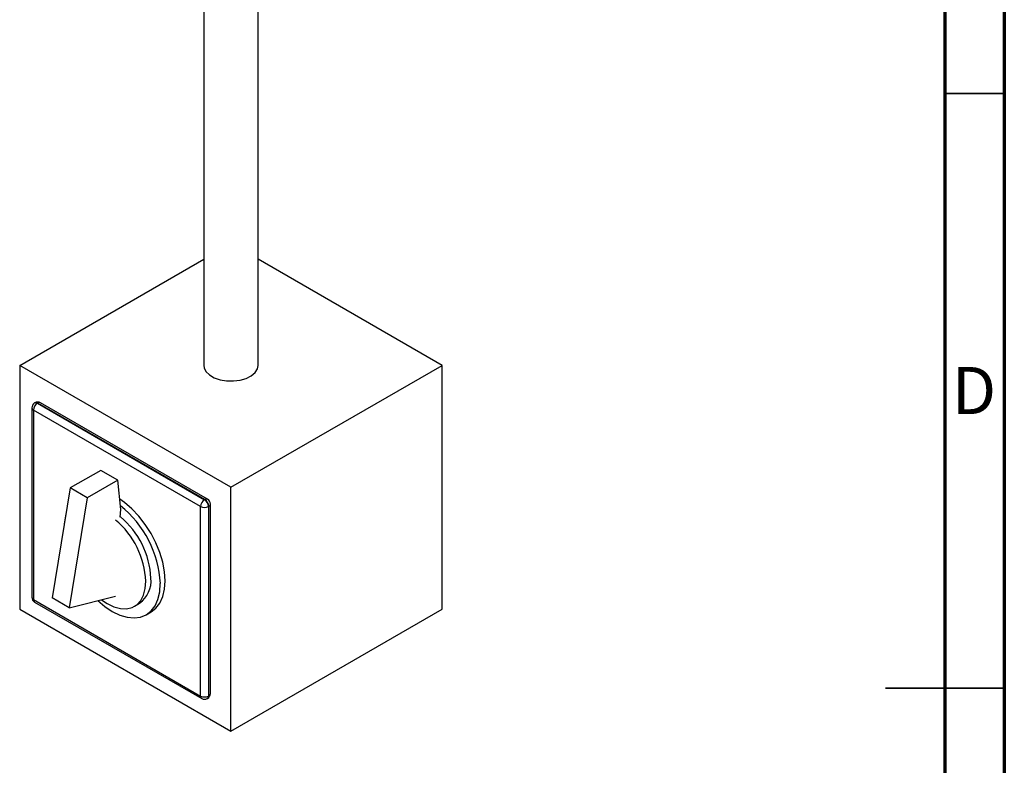
# Model space of a CAD drawing. Units: inches. Extents: x 0.6 to 16.3, y 0.2 to 11.5.
# Drawn here: x 13.1 to 16.3, y 5.6 to 8.1 of the extents above; entities that cross this region are included whole.
import ezdxf

# ---------------------------------------------------------------- set-up
doc = ezdxf.new("R2010")
doc.units = ezdxf.units.IN
doc.header["$MEASUREMENT"] = 0
doc.styles.add('SLDTEXTSTYLE0', font='TXT', dxfattribs={"width": 0.75})

msp = doc.modelspace()

# ---------------------------------------------------------------- linework, layer by layer
at = {"color": 7, "linetype": 'Continuous', "lineweight": 70}
for p, q in [((16.3386, 11.4961), (16.3386, 0.1969)), ((16.1417, 11.2992), (16.1417, 0.3937))]:
    msp.add_line(p, q, dxfattribs=at)
at = {"color": 7, "linetype": 'Continuous', "lineweight": 25}
for p, q in [((13.6881, 8.9638), (13.6881, 6.9152)), ((13.8681, 6.9152), (13.8681, 8.8524)), ((13.079, 6.9152), (13.6881, 7.2668)), ((14.4773, 6.9152), (13.8681, 7.2668)), ((13.079, 6.9152), (13.079, 6.1077)), ((13.7781, 6.5116), (13.079, 6.9152)), ((13.7781, 6.5116), (14.4773, 6.9152)), ((14.4773, 6.1077), (14.4773, 6.9152)), ((13.1294, 6.7912), (13.1284, 6.7906)), ((13.1387, 6.7903), (13.1376, 6.7897)), ((13.1376, 6.7897), (13.6907, 6.4705)), ((13.6918, 6.4711), (13.1387, 6.7903)), ((13.701, 6.472), (13.1479, 6.7912)), ((13.1191, 6.7747), (13.1191, 6.1473)), ((13.6777, 6.4479), (13.1245, 6.7671)), ((13.1245, 6.7671), (13.1245, 6.1398)), ((13.3471, 6.5675), (13.2462, 6.5093)), ((13.4036, 6.5349), (13.3471, 6.5675)), ((13.4036, 6.5349), (13.3027, 6.4767)), ((13.4136, 6.4376), (13.4036, 6.5349)), ((13.2462, 6.5093), (13.1862, 6.1456)), ((13.3027, 6.4767), (13.2462, 6.5093)), ((13.7781, 5.7041), (13.7781, 6.5116)), ((13.3027, 6.4767), (13.2428, 6.113)), ((13.6907, 6.4705), (13.6918, 6.4711)), ((13.7102, 5.8287), (13.7102, 6.456)), ((13.412, 6.4121), (13.4136, 6.4376)), ((13.6777, 5.8205), (13.6777, 6.4479)), ((13.7048, 6.4485), (13.7038, 6.4479)), ((13.7038, 6.4479), (13.7038, 5.8205)), ((13.7048, 5.8211), (13.7048, 6.4485)), ((13.1245, 6.1398), (13.6777, 5.8205)), ((13.1284, 6.1313), (13.6815, 5.8121)), ((13.2428, 6.113), (13.1862, 6.1456)), ((13.2428, 6.113), (13.3966, 6.1506)), ((13.079, 6.1077), (13.7781, 5.7041)), ((13.459, 6.1177), (13.476, 6.1275)), ((13.4979, 6.0896), (13.5137, 6.0988)), ((13.7781, 5.7041), (14.4773, 6.1077)), ((13.6999, 5.8121), (13.701, 5.8127)), ((13.7038, 5.8205), (13.7048, 5.8211))]:
    msp.add_line(p, q, dxfattribs=at)
at = {"color": 7, "linetype": 'Continuous', "lineweight": 35}
for p, q in [((16.1417, 7.815), (16.3386, 7.815)), ((16.3386, 5.8465), (15.9449, 5.8465)), ((16.1417, 5.8465), (16.3386, 5.8465))]:
    msp.add_line(p, q, dxfattribs=at)
at = {"color": 7, "linetype": 'Continuous', "lineweight": 25, "flags": 128}
for points in [[(13.6881, 6.9152), (13.6892, 6.907), (13.6955, 6.8945), (13.707, 6.8833), (13.723, 6.8741), (13.7424, 6.8675), (13.7641, 6.8639), (13.7866, 6.8635), (13.8086, 6.8663), (13.8287, 6.8722), (13.8456, 6.8808), (13.8583, 6.8916), (13.866, 6.9038), (13.8681, 6.9152)], [(13.5137, 6.0988), (13.5137, 6.0988), (13.5299, 6.1114), (13.543, 6.1284), (13.5526, 6.1496), (13.5584, 6.1743), (13.5604, 6.2019), (13.5584, 6.2318), (13.5526, 6.2632), (13.543, 6.2954), (13.5299, 6.3276), (13.5137, 6.3589), (13.4947, 6.3886), (13.4734, 6.416), (13.4503, 6.4403), (13.426, 6.4611), (13.41, 6.4723)], [(13.2319, 6.4228), (13.228, 6.4042), (13.2264, 6.3894)], [(13.3495, 6.1391), (13.3683, 6.1267), (13.3906, 6.1161), (13.4122, 6.1103), (13.4325, 6.1095), (13.4508, 6.1137), (13.4666, 6.1229), (13.4795, 6.1366), (13.4889, 6.1546), (13.4947, 6.1762), (13.4966, 6.2008)], [(13.338, 6.1363), (13.3604, 6.1174), (13.3853, 6.1008), (13.4102, 6.0886), (13.4345, 6.0814), (13.4576, 6.0791), (13.4789, 6.0819), (13.4979, 6.0896), (13.5141, 6.1022), (13.5272, 6.1193), (13.5367, 6.1404), (13.5426, 6.1651), (13.5445, 6.1928)]]:
    msp.add_lwpolyline(points, dxfattribs=at)
at = {"color": 7, "linetype": 'Continuous', "lineweight": 25}
for centre, radius, start, end in [((13.1376, 6.7747), 0.0184, 119.9912, 180), ((13.1529, 6.7658), 0.0283, 122.6023, 177.3977), ((13.1387, 6.7753), 0.0184, 60.0088, 119.9912), ((13.706, 6.4466), 0.0283, 122.6023, 177.3977), ((13.6754, 6.4466), 0.0283, 2.6023, 57.3977), ((13.6765, 6.4472), 0.0283, 2.6023, 57.3977), ((13.6918, 6.456), 0.0184, 0, 60.0088), ((13.1935, 6.1753), 0.3515, 2.8502, 51.5076), ((13.6907, 6.4731), 0.0283, 242.616, 297.384), ((13.2125, 6.1862), 0.2846, 2.9468, 49.6814), ((13.2296, 6.196), 0.2844, 2.9378, 50.0605), ((13.4228, 6.2016), 0.0912, 305.6457, 5.6618), ((13.1376, 6.1473), 0.0184, 180, 240.0088), ((13.6907, 5.8457), 0.0283, 242.616, 297.384), ((13.6907, 5.828), 0.0184, 240.0088, 299.9912), ((13.6918, 5.8287), 0.0184, 299.9912, 0)]:
    msp.add_arc(centre, radius, start, end, dxfattribs=at)
at = {"color": 8, "linetype": 'Continuous', "lineweight": 25}
for centre, radius, start, end in [((13.1322, 6.7822), 0.00927, 54.3909, 114.3073), ((13.1333, 6.7828), 0.00927, 54.3909, 114.3073), ((13.1441, 6.7828), 0.00927, 65.6927, 125.6091), ((13.1284, 6.7756), 0.00927, 185.699, 245.6346), ((13.6972, 6.4636), 0.00927, 65.6927, 125.6091), ((13.701, 6.457), 0.00927, 294.3654, 354.301), ((13.1284, 6.1482), 0.00927, 185.699, 245.6346), ((13.1336, 6.1388), 0.00909, 173.7018, 234.9908), ((13.6864, 5.8194), 0.00885, 172.7448, 235.9477), ((13.6947, 5.8195), 0.00909, 305.0092, 6.2982), ((13.6958, 5.8201), 0.00909, 305.0092, 6.2982), ((13.701, 5.8296), 0.00927, 294.3654, 354.301)]:
    msp.add_arc(centre, radius, start, end, dxfattribs=at)

# ---------------------------------------------------------------- texts
at = {"color": 7, "linetype": 'Continuous', "lineweight": 0, "insert": (16.2383, 6.9099), "char_height": 0.1562, "attachment_point": 2, "style": 'SLDTEXTSTYLE0'}
msp.add_mtext('D', dxfattribs=at)

doc.saveas('drawing.dxf')
